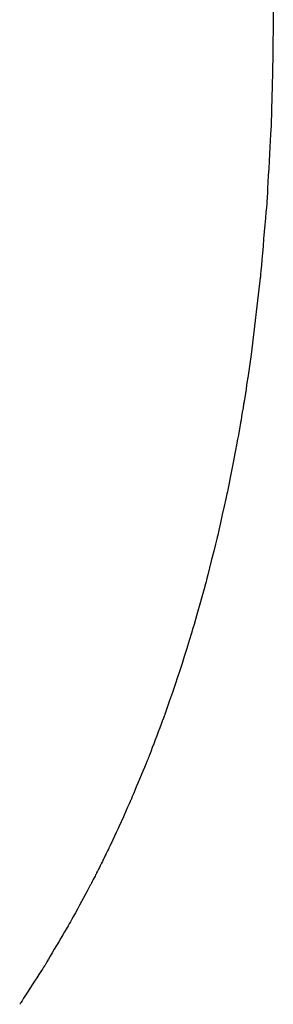
# Model space of a CAD drawing. Extents: x 40172 to 41231, y -14445 to -13988.
# Drawn here: x 40456 to 40469, y -14307 to -14258 of the extents above; entities that cross this region are included whole.
import ezdxf

# ---------------------------------------------------------------- set-up
doc = ezdxf.new("R2010")
doc.units = 0
doc.header["$MEASUREMENT"] = 0
doc.layers.add('VTCONT', color=1, linetype='CONTINUOUS')

# ---------------------------------------------------------------- blocks, each defined once
blk = doc.blocks.new('1')
at = {"layer": 'VTCONT'}
for points, knots in [([(40468.746, -14256.19), (40468.746, -14256.19), (40468.746, -14256.19), (40468.727, -14259.6), (40468.727, -14259.6)], [0.5, 0.5, 0.5, 0.5, 0.50000001, 0.58333333, 0.58333333, 0.58333333, 0.58333333]), ([(40468.727, -14259.6), (40468.727, -14259.6), (40468.727, -14259.6), (40468.642, -14262.997), (40468.642, -14262.997)], [0.58333333, 0.58333333, 0.58333333, 0.58333333, 0.58333334, 0.66666667, 0.66666667, 0.66666667, 0.66666667]), ([(40468.642, -14262.997), (40468.642, -14262.997), (40468.642, -14262.997), (40468.431, -14266.893), (40468.431, -14266.893)], [0.66666667, 0.66666667, 0.66666667, 0.66666667, 0.66666668, 0.75, 0.75, 0.75, 0.75]), ([(40468.431, -14266.893), (40468.431, -14266.893), (40468.431, -14266.893), (40468.099, -14270.77), (40468.099, -14270.77)], [0.75, 0.75, 0.75, 0.75, 0.75000001, 0.83333333, 0.83333333, 0.83333333, 0.83333333]), ([(40468.099, -14270.77), (40468.099, -14270.77), (40468.099, -14270.77), (40467.638, -14274.619), (40467.638, -14274.619)], [0.8333333, 0.8333333, 0.8333333, 0.8333333, 0.8333333, 1, 1, 1, 1]), ([(40467.473, -14275.774), (40467.473, -14275.774), (40467.473, -14275.774), (40467.294, -14276.925), (40467.294, -14276.925)], [0.004651163, 0.004651163, 0.004651163, 0.004651163, 0.004651173, 0.009302326, 0.009302326, 0.009302326, 0.009302326]), ([(40467.294, -14276.925), (40467.294, -14276.925), (40467.294, -14276.925), (40467.104, -14278.072), (40467.104, -14278.072)], [0.009302326, 0.009302326, 0.009302326, 0.009302326, 0.009302336, 0.013953488, 0.013953488, 0.013953488, 0.013953488]), ([(40467.104, -14278.072), (40467.104, -14278.072), (40467.104, -14278.072), (40466.899, -14279.215), (40466.899, -14279.215)], [0.013953488, 0.013953488, 0.013953488, 0.013953488, 0.013953498, 0.018604651, 0.018604651, 0.018604651, 0.018604651]), ([(40466.899, -14279.215), (40466.899, -14279.215), (40466.899, -14279.215), (40466.451, -14281.491), (40466.451, -14281.491)], [0.018604651, 0.018604651, 0.018604651, 0.018604651, 0.018604661, 0.023255814, 0.023255814, 0.023255814, 0.023255814]), ([(40466.451, -14281.491), (40466.451, -14281.491), (40466.451, -14281.491), (40465.947, -14283.75), (40465.947, -14283.75)], [0.023255814, 0.023255814, 0.023255814, 0.023255814, 0.023255824, 0.027906977, 0.027906977, 0.027906977, 0.027906977]), ([(40465.947, -14283.75), (40465.947, -14283.75), (40465.947, -14283.75), (40465.386, -14285.993), (40465.386, -14285.993)], [0.027906977, 0.027906977, 0.027906977, 0.027906977, 0.027906987, 0.03255814, 0.03255814, 0.03255814, 0.03255814]), ([(40465.386, -14285.993), (40465.386, -14285.993), (40465.386, -14285.993), (40464.764, -14288.219), (40464.764, -14288.219)], [0.03255814, 0.03255814, 0.03255814, 0.03255814, 0.03255815, 0.037209302, 0.037209302, 0.037209302, 0.037209302]), ([(40464.764, -14288.219), (40464.764, -14288.219), (40464.764, -14288.219), (40464.08, -14290.427), (40464.08, -14290.427)], [0.037209302, 0.037209302, 0.037209302, 0.037209302, 0.037209312, 0.041860465, 0.041860465, 0.041860465, 0.041860465]), ([(40464.08, -14290.427), (40464.08, -14290.427), (40464.08, -14290.427), (40463.33, -14292.616), (40463.33, -14292.616)], [0.041860465, 0.041860465, 0.041860465, 0.041860465, 0.041860475, 0.046511628, 0.046511628, 0.046511628, 0.046511628]), ([(40463.33, -14292.616), (40463.33, -14292.616), (40463.33, -14292.616), (40462.511, -14294.785), (40462.511, -14294.785)], [0.046511628, 0.046511628, 0.046511628, 0.046511628, 0.046511638, 0.051162791, 0.051162791, 0.051162791, 0.051162791]), ([(40462.511, -14294.785), (40462.511, -14294.785), (40462.511, -14294.785), (40461.62, -14296.934), (40461.62, -14296.934)], [0.051162791, 0.051162791, 0.051162791, 0.051162791, 0.051162801, 0.055813953, 0.055813953, 0.055813953, 0.055813953]), ([(40461.62, -14296.934), (40461.62, -14296.934), (40461.62, -14296.934), (40461.147, -14298), (40461.147, -14298)], [0.055813953, 0.055813953, 0.055813953, 0.055813953, 0.055813963, 0.060465116, 0.060465116, 0.060465116, 0.060465116]), ([(40461.147, -14298), (40461.147, -14298), (40461.147, -14298), (40460.654, -14299.061), (40460.654, -14299.061)], [0.060465116, 0.060465116, 0.060465116, 0.060465116, 0.060465126, 0.065116279, 0.065116279, 0.065116279, 0.065116279]), ([(40460.654, -14299.061), (40460.654, -14299.061), (40460.654, -14299.061), (40460.528, -14299.325), (40460.528, -14299.325)], [0.065116279, 0.065116279, 0.065116279, 0.065116279, 0.065116289, 0.069767442, 0.069767442, 0.069767442, 0.069767442]), ([(40460.4, -14299.588), (40460.4, -14299.588), (40460.4, -14299.588), (40460.272, -14299.851), (40460.272, -14299.851)], [0.074418605, 0.074418605, 0.074418605, 0.074418605, 0.074418615, 0.079069767, 0.079069767, 0.079069767, 0.079069767]), ([(40460.528, -14299.325), (40460.528, -14299.325), (40460.528, -14299.325), (40460.4, -14299.588), (40460.4, -14299.588)], [0.069767442, 0.069767442, 0.069767442, 0.069767442, 0.069767452, 0.074418605, 0.074418605, 0.074418605, 0.074418605]), ([(40460.142, -14300.113), (40460.142, -14300.113), (40460.142, -14300.113), (40459.88, -14300.634), (40459.88, -14300.634)], [0.08372093, 0.08372093, 0.08372093, 0.08372093, 0.08372094, 0.088372093, 0.088372093, 0.088372093, 0.088372093]), ([(40460.272, -14299.851), (40460.272, -14299.851), (40460.272, -14299.851), (40460.142, -14300.113), (40460.142, -14300.113)], [0.079069767, 0.079069767, 0.079069767, 0.079069767, 0.079069777, 0.08372093, 0.08372093, 0.08372093, 0.08372093]), ([(40459.88, -14300.634), (40459.88, -14300.634), (40459.88, -14300.634), (40459.614, -14301.152), (40459.614, -14301.152)], [0.088372093, 0.088372093, 0.088372093, 0.088372093, 0.088372103, 0.093023256, 0.093023256, 0.093023256, 0.093023256]), ([(40459.614, -14301.152), (40459.614, -14301.152), (40459.614, -14301.152), (40458.505, -14303.196), (40458.505, -14303.196)], [0.093023256, 0.093023256, 0.093023256, 0.093023256, 0.093023266, 0.097674419, 0.097674419, 0.097674419, 0.097674419]), ([(40458.505, -14303.196), (40458.505, -14303.196), (40458.505, -14303.196), (40457.327, -14305.189), (40457.327, -14305.189)], [0.097674419, 0.097674419, 0.097674419, 0.097674419, 0.097674429, 0.102325581, 0.102325581, 0.102325581, 0.102325581]), ([(40457.327, -14305.189), (40457.327, -14305.189), (40457.327, -14305.189), (40456.077, -14307.132), (40456.077, -14307.132)], [0.102325581, 0.102325581, 0.102325581, 0.102325581, 0.102325591, 0.106976744, 0.106976744, 0.106976744, 0.106976744])]:
    blk.add_open_spline(points, degree=3, knots=knots, dxfattribs=at)
blk.add_open_spline([(40467.638, -14274.619), (40467.638, -14274.619), (40467.473, -14275.774), (40467.473, -14275.774)], degree=3, dxfattribs=at)

msp = doc.modelspace()

# ---------------------------------------------------------------- block references
at = {"layer": 'VTCONT'}
msp.add_blockref('1', (0, 0), dxfattribs=at)

doc.saveas('drawing.dxf')
